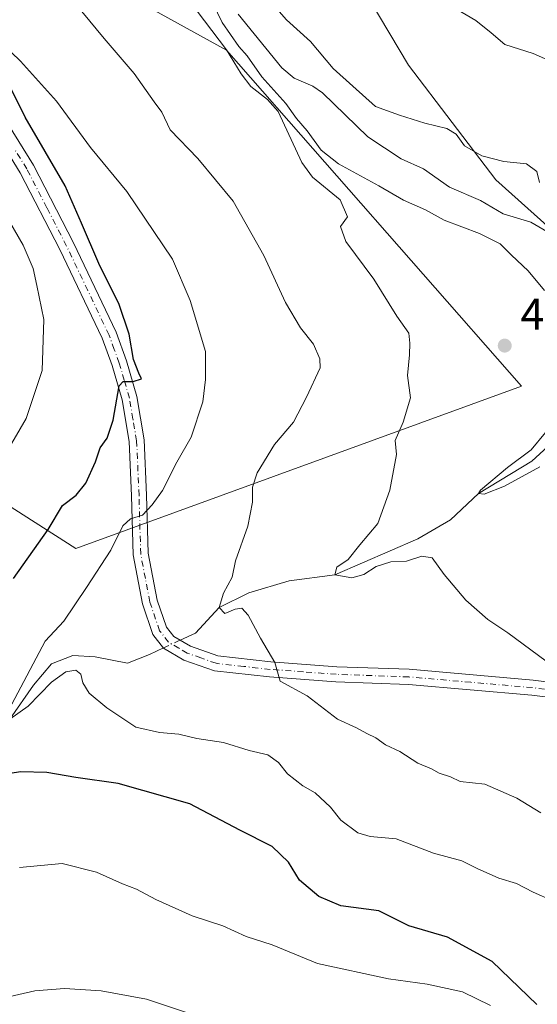
# Model space of a CAD drawing. Units: metres. Extents: x 590423 to 593867, y 4726709 to 4729068.
# Drawn here: x 593601 to 593717, y 4728191 to 4728411 of the extents above; entities that cross this region are included whole.
import ezdxf

# ---------------------------------------------------------------- set-up
doc = ezdxf.new("R2010")
doc.units = ezdxf.units.M
doc.header["$MEASUREMENT"] = 0
doc.linetypes.add('DGN Style 4', pattern=[2.6384748266838614, 1.318413404963828, -0.6592067024819142, 0.001648016756204785, -0.6592067024819142])
for name, color, linetype, lineweight in [('Arbolado forestal CxS', 92, 'Continuous', 0), ('Camino Cxs', 7, 'Continuous', 0), ('Camino eje', 30, 'DGN Style 4', 13), ('Corriente natural lineal', 142, 'Continuous', 13), ('Corriente natural lineal oculto', 9, 'DGN Style 4', 13), ('Curva de nivel maestra', 30, 'Continuous', 30), ('Curva de nivel normal', 30, 'Continuous', 0), ('Punto de cota en terreno', 7, 'Continuous', 0), ('Rótulo de punto de cota en terreno', 7, 'Continuous', 0)]:
    doc.layers.add(name, color=color, linetype=linetype, lineweight=lineweight)
doc.styles.add('Style-Arial', font='txt')

# ---------------------------------------------------------------- blocks, each defined once
blk = doc.blocks.new('*U4')
at = {"layer": 'Arbolado forestal CxS', "color": 92, "linetype": 'Continuous', "lineweight": 0}
blk.add_polyline3d([(593840.7666999997, 4728543.680500001, 507.3597000000009), (593842.3365000002, 4728541.6797, 507.3592999999965), (593845.7419999996, 4728290.389599999, 453.123900000006), (593845.3147, 4728290.322100001, 453.1293000000006), (593845.2884999998, 4728290.3179, 453.1296000000002), (593840.2355000004, 4728289.5189, 453.0743999999977), (593839.7468999998, 4728289.394500001, 453.0527000000002), (593835.4698999999, 4728287.910700001, 452.8837000000058), (593839.6244999999, 4728298.7061, 453.5559999999969), (593813.4426999995, 4728321.979499999, 456.3157000000065), (593806.5708999997, 4728336.6527, 457.353099999993), (593804.1303000003, 4728341.8643, 457.8237999999984), (593803.7191000005, 4728341.6337, 457.6676000000007), (593780.2751000002, 4728328.474500001, 454.4548999999971), (593747.6923000002, 4728339.5361, 449.0917999999947), (593707.6580999997, 4728375.3345, 453.2850000000035), (593688.1344999997, 4728401.010299999, 457.0558000000019), (593644.9889000002, 4728473.398499999, 464.7449999999953), (593617.1464999998, 4728490.3577, 464.7532999999967), (593554.1750999996, 4728502.0417, 463.9667999999947), (593535.0219000002, 4728507.402100001, 464.8638999999966), (593507.0129000006, 4728545.621300001, 464.1438000000053)], dxfattribs=at)
blk = doc.blocks.new('*U6')
at = {"layer": 'Arbolado forestal CxS', "color": 92, "linetype": 'Continuous', "lineweight": 0}
for points in [[(593644.9889000002, 4728473.398499999, 464.7449999999953), (593688.1344999997, 4728401.010299999, 457.0558000000019), (593707.6580999997, 4728375.3345, 453.2850000000035), (593747.6923000002, 4728339.5361, 449.0917999999947)], [(593539.5493000001, 4728188.6895, 484.2859999999928), (593546.1882999997, 4728242.0471, 482.5089000000008), (593590.8453000003, 4728307.4727, 480.7293000000063), (593613.6923000002, 4728292.933300001, 473.1944999999978), (593713.3898999998, 4728329.2797, 457.1782999999996), (593647.4086999996, 4728404.3507, 459.2976000000053), (593612.3031000001, 4728423.7327, 463.3413), (593572.3863000004, 4728422.194700001, 474.4836000000069), (593551.7748999996, 4728438.269500001, 474.7158999999957), (593474.0758999997, 4728494.960899999, 474.9321000000054), (593444.8655000003, 4728505.096100001, 479.6630000000005)]]:
    blk.add_polyline3d(points, dxfattribs=at)
blk = doc.blocks.new('5PATER')
at = {"layer": 'Punto de cota en terreno', "linetype": 'Continuous', "lineweight": 0}
h = blk.add_hatch(color=51, dxfattribs=at)
edge = h.paths.add_edge_path()
edge.add_ellipse((0, 0), major_axis=(-0.1095731443231308, -0.1110710700762829), ratio=0.9994222409660322, start_angle=0, end_angle=360)

msp = doc.modelspace()

# ---------------------------------------------------------------- linework, layer by layer
at = {"layer": 'Arbolado forestal CxS', "color": 92, "linetype": 'Continuous', "lineweight": 0}
for points in [[(593478.1209000006, 4728658.478900001, 481.5663000000059), (593462.3205000004, 4728637.479699999, 472.922000000006), (593507.0129000006, 4728545.621300001, 464.1438000000053), (593535.0219000002, 4728507.402100001, 464.8638999999966), (593554.1750999996, 4728502.0417, 463.9667999999947), (593617.1464999998, 4728490.3577, 464.7532999999967), (593644.9889000002, 4728473.398499999, 464.7449999999953), (593688.1344999997, 4728401.010299999, 457.0558000000019), (593707.6580999997, 4728375.3345, 453.2850000000035), (593747.6923000002, 4728339.5361, 449.0917999999947), (593780.2751000002, 4728328.474500001, 454.4548999999971), (593803.7191000005, 4728341.6337, 457.6676000000007), (593804.1303000003, 4728341.8643, 457.8237999999984), (593806.5708999997, 4728336.6527, 457.353099999993), (593813.4426999995, 4728321.979499999, 456.3157000000065), (593839.6244999999, 4728298.7061, 453.5559999999969), (593835.4698999999, 4728287.910700001, 452.8837000000058)], [(593813.9974999996, 4728211.4461, 453.4017000000022), (593813.0846999995, 4728211.9265, 453.4514999999956), (593796.4685000004, 4728209.8499, 458.1073999999935), (593777.7748999996, 4728207.7729, 460.8059999999969), (593761.1584999999, 4728188.0415, 467.3742999999959), (593757.0044999998, 4728172.4641, 472.3758999999991), (593553.9419, 4728174.198100001, 487.2773000000016), (593539.5493000001, 4728188.6895, 484.2859999999928), (593546.1882999997, 4728242.0471, 482.5089000000008), (593590.8453000003, 4728307.4727, 480.7293000000063), (593613.6923000002, 4728292.933300001, 473.1944999999978), (593713.3898999998, 4728329.2797, 457.1782999999996), (593647.4086999996, 4728404.3507, 459.2976000000053), (593612.3031000001, 4728423.7327, 463.3413), (593572.3863000004, 4728422.194700001, 474.4836000000069), (593551.7748999996, 4728438.269500001, 474.7158999999957), (593474.0758999997, 4728494.960899999, 474.9321000000054), (593444.8655000003, 4728505.096100001, 479.6630000000005), (593436.9914999995, 4728518.922300001, 482.3122000000003), (593404.4521000005, 4728546.9461, 487.1931999999942)], [(593444.8655000003, 4728505.096100001, 479.6630000000005), (593474.0758999997, 4728494.960899999, 474.9321000000054), (593551.7748999996, 4728438.269500001, 474.7158999999957), (593572.3863000004, 4728422.194700001, 474.4836000000069), (593612.3031000001, 4728423.7327, 463.3413), (593647.4086999996, 4728404.3507, 459.2976000000053), (593713.3898999998, 4728329.2797, 457.1782999999996), (593613.6923000002, 4728292.933300001, 473.1944999999978), (593590.8453000003, 4728307.4727, 480.7293000000063), (593546.1882999997, 4728242.0471, 482.5089000000008), (593539.5493000001, 4728188.6895, 484.2859999999928)]]:
    msp.add_polyline3d(points, dxfattribs=at)
at = {"layer": 'Camino Cxs', "color": 7, "linetype": 'Continuous', "lineweight": 0}
for points in [[(593598.5900999998, 4728387.630100001, 479.6398999999947), (593604.1801000005, 4728378.630100001, 480.3444000000018), (593613.1201, 4728361.3101, 477.9383999999991), (593622.6700999998, 4728341.3301, 476.7241000000067), (593625.0100999996, 4728334.9301, 477.1631999999955), (593627.3000999996, 4728326.940099999, 479.3413), (593628.9600999998, 4728317.210100001, 477.397100000002), (593629.5000999998, 4728304.860099999, 475.8083999999944), (593629.8701, 4728291.920100001, 470.2651000000042), (593631.8601000002, 4728281.420100001, 468.4570999999996), (593633.9200999998, 4728275.380100001, 466.9608000000007), (593635.5601000005, 4728273.290100001, 466.7115000000049), (593639.3000999996, 4728271.110099999, 466.4974999999977), (593645.4501, 4728268.950099999, 467.6986000000034), (593657.3400999998, 4728267.610099999, 468.4771000000038), (593672.0500999996, 4728266.530099999, 469.5243000000046), (593688.2901, 4728265.940099999, 468.548299999995), (593716.0301000001, 4728263.540100001, 462.8148999999976), (593745.9901000002, 4728259.7501, 461.6448999999994)], [(593598.5900999998, 4728387.630100001, 479.6398999999947), (593604.1801000005, 4728378.630100001, 480.3444000000018), (593613.1201, 4728361.3101, 477.9383999999991), (593622.6700999998, 4728341.3301, 476.7241000000067), (593625.0100999996, 4728334.9301, 477.1631999999955), (593627.3000999996, 4728326.940099999, 479.3413), (593628.9600999998, 4728317.210100001, 477.397100000002), (593629.5000999998, 4728304.860099999, 475.8083999999944), (593629.8701, 4728291.920100001, 470.2651000000042), (593631.8601000002, 4728281.420100001, 468.4570999999996), (593633.9200999998, 4728275.380100001, 466.9608000000007), (593635.5601000005, 4728273.290100001, 466.7115000000049), (593639.3000999996, 4728271.110099999, 466.4974999999977), (593645.4501, 4728268.950099999, 467.6986000000034), (593657.3400999998, 4728267.610099999, 468.4771000000038), (593672.0500999996, 4728266.530099999, 469.5243000000046), (593688.2901, 4728265.940099999, 468.548299999995), (593716.0301000001, 4728263.540100001, 462.8148999999976), (593745.9901000002, 4728259.7501, 461.6448999999994), (593774.4901000002, 4728254.380100001, 458.1456999999937), (593784.8201000001, 4728251.960100001, 455.7378999999929), (593794.3101000005, 4728248.7401, 453.4014000000025), (593805.6901000004, 4728243.7301, 452.4274000000005)], [(593745.4600999998, 4728256.4101, 460.5875999999989), (593715.6801000005, 4728260.1801, 462.0794000000024), (593688.0900999998, 4728262.550100001, 464.6100000000006), (593671.8601000002, 4728263.140100001, 465.7881999999955), (593657.0301000001, 4728264.2401, 466.8951999999991), (593644.6901000004, 4728265.620100001, 466.8282999999938), (593637.8701, 4728268.020099999, 466.8849999999948), (593633.3000999996, 4728270.690099999, 467.3791999999958), (593630.9001000002, 4728273.7501, 467.232600000003), (593628.5800999999, 4728280.5601, 468.457899999994), (593626.4901000002, 4728291.550100001, 469.7011999999959), (593626.1101000002, 4728304.7401, 475.5556999999972), (593625.5800999999, 4728316.850099999, 476.0521000000008), (593624.0000999998, 4728326.190099999, 477.6545999999944), (593621.7901, 4728333.880100001, 477.510500000004), (593619.5401, 4728340.0101, 477.8785000000062), (593610.0900999998, 4728359.800100001, 478.610400000005), (593601.2401000002, 4728376.960100001, 480.2657000000036), (593595.8601000002, 4728385.610099999, 478.998900000006)], [(593805.2600999996, 4728240.220100001, 452.4772999999987), (593793.0800999999, 4728245.5801, 455.8160999999964), (593783.8901000004, 4728248.700099999, 455.4465000000055), (593773.7901, 4728251.0701, 456.5831999999937), (593745.4600999998, 4728256.4101, 460.5875999999989), (593715.6801000005, 4728260.1801, 462.0794000000024), (593688.0900999998, 4728262.550100001, 464.6100000000006), (593671.8601000002, 4728263.140100001, 465.7881999999955), (593657.0301000001, 4728264.2401, 466.8951999999991), (593644.6901000004, 4728265.620100001, 466.8282999999938), (593637.8701, 4728268.020099999, 466.8849999999948), (593633.3000999996, 4728270.690099999, 467.3791999999958), (593630.9001000002, 4728273.7501, 467.232600000003), (593628.5800999999, 4728280.5601, 468.457899999994), (593626.4901000002, 4728291.550100001, 469.7011999999959), (593626.1101000002, 4728304.7401, 475.5556999999972), (593625.5800999999, 4728316.850099999, 476.0521000000008), (593624.0000999998, 4728326.190099999, 477.6545999999944), (593621.7901, 4728333.880100001, 477.510500000004), (593619.5401, 4728340.0101, 477.8785000000062), (593610.0900999998, 4728359.800100001, 478.610400000005), (593601.2401000002, 4728376.960100001, 480.2657000000036), (593595.8601000002, 4728385.610099999, 478.998900000006)]]:
    msp.add_polyline3d(points, dxfattribs=at)
at = {"layer": 'Camino eje', "color": 30, "linetype": 'DGN Style 4', "lineweight": 13}
msp.add_polyline3d([(593745.7251000004, 4728258.0801, 460.2543000000006), (593715.8551000003, 4728261.860099999, 461.898199999996), (593702.0601000005, 4728263.045100001, 463.7765999999974), (593688.1901000004, 4728264.245100001, 466.6135999999969), (593671.9550999999, 4728264.835100001, 467.6275000000023), (593664.6001000004, 4728265.3751, 467.1667000000016), (593657.1851000005, 4728265.925100001, 467.6257000000041), (593651.2401000002, 4728266.595100001, 467.1199000000051), (593645.0701000001, 4728267.2851, 466.9238000000041), (593641.6601, 4728268.485099999, 466.4762000000047), (593638.5850999998, 4728269.565099999, 466.6833000000043), (593636.7150999998, 4728270.655099999, 466.812699999995), (593634.4301000005, 4728271.9901, 466.8295000000071), (593632.4101, 4728274.565099999, 466.9441999999981), (593630.2200999996, 4728280.9901, 468.4223000000056), (593629.2251000004, 4728286.2401, 470.0025000000023), (593628.1801000005, 4728291.735099999, 469.7596000000049), (593627.8051000005, 4728304.800100001, 474.0495999999985), (593627.2701000003, 4728317.030099999, 475.9205999999977), (593626.4401000004, 4728321.895099999, 477.4854999999953), (593625.6501000002, 4728326.565099999, 478.4361000000063), (593624.5050999997, 4728330.5601, 477.1533999999957), (593623.4001000002, 4728334.405099999, 476.8279000000039), (593622.2751000002, 4728337.470100001, 476.8046999999933), (593621.1051000003, 4728340.670100001, 477.2023999999947), (593616.3300999999, 4728350.6601, 477.8798999999999), (593611.6051000003, 4728360.5551, 477.9066000000021), (593607.1801000005, 4728369.1351, 478.278999999995), (593602.7100999998, 4728377.795100001, 479.061400000006), (593600.0201000003, 4728382.120100001, 478.3840000000055)], dxfattribs=at)
at = {"layer": 'Corriente natural lineal', "color": 142, "linetype": 'Continuous', "lineweight": 13}
for points in [[(593649.9711999996, 4728412.438999999, 454.1138999999966), (593659.7366000004, 4728400.382900001, 454.1275000000023), (593662.4902999997, 4728398.129699999, 453.562699999995), (593666.6682000002, 4728396.2764, 453.5129000000015), (593668.9044000005, 4728394.8235, 453.412599999996), (593679, 4728385, 451.8279999999941), (593686.4921000004, 4728380.098099999, 451.8497000000062), (593691.4667999997, 4728377.8509, 451.5280999999959), (593697.2978999997, 4728373.7191, 451.2443999999959), (593704.2251000004, 4728370.738700001, 451.0948000000063), (593709.3252999998, 4728367.785399999, 450.9714999999997), (593715.4763000002, 4728365.8738, 451.6900000000023), (593724.7921000002, 4728360.497199999, 451.8570999999939), (593727.6418000003, 4728358.271500001, 451.2226999999984), (593737.7756000003, 4728348.562999999, 450.3723999999929), (593747.3206000002, 4728341.911699999, 449.4784999999974), (593756.1139000002, 4728330.719799999, 448.5239000000002), (593760.4663000006, 4728326.659600001, 448.2451000000001)], [(593636.9970000006, 4728272.452500001, 466.5345999999991), (593640.4401000004, 4728274.0601, 466.303899999999), (593645.7400000002, 4728279.74, 465.6668000000063), (593652.4108999996, 4728283.052800001, 464.2768000000069), (593661.4067000002, 4728285.6987, 463.0629999999946), (593671.6100000005, 4728287.100000001, 461.1411999999983), (593690.2247000001, 4728295.1349, 458.7017999999953), (593697.5201000003, 4728299.3301, 457.6667000000016), (593703.7800000003, 4728305.220000001, 456.8907999999938), (593715.7258000001, 4728312.4954, 455.6079000000027), (593721.9101, 4728318.170100001, 454.798299999995), (593726.4301000005, 4728320.2501, 454.0319000000018), (593729.5635000002, 4728323.0756, 453.644100000005), (593734.4319000002, 4728324.1339, 452.5181000000011), (593737.8185000002, 4728325.403899999, 452.0372999999963), (593740.75, 4728326.480000001, 451.2168999999994), (593747.9785000002, 4728326.462200001, 450.1649999999936), (593753.2702000003, 4728326.250600001, 448.8944999999949), (593760.4663000006, 4728326.659600001, 448.2451000000001)], [(593462.8901000004, 4728155.380100001, 499.2492000000057), (593479.0500999996, 4728163.1501, 495.639599999995), (593503.6699999999, 4728178.390000001, 490.3273999999947), (593507.6835000003, 4728179.335999999, 489.3678999999975), (593518.4700999996, 4728182.1851, 486.341499999995), (593532.1310000002, 4728191.8772, 483.2330999999977), (593545.9800000006, 4728206.07, 480.5339999999997), (593552.2249999996, 4728214.2873, 479.2790999999997), (593558.6423000004, 4728221.5635, 478.141499999998), (593572.0899999999, 4728231, 476.5195999999996), (593577.8800999997, 4728233.6501, 475.3009000000021), (593598.8799999999, 4728254.83, 471.8153000000021), (593604.2037000004, 4728262.362400001, 471.2229999999981), (593608.2253000002, 4728267.177800001, 470.1309000000037), (593612.9879000002, 4728269.029899999, 469.0954000000056), (593618.0149999997, 4728268.7653, 468.3709999999992), (593625.2651000004, 4728267.3201, 468.0210999999982), (593630.1501000002, 4728269.2601, 467.2743999999948), (593633.2779000001, 4728270.718499999, 466.7315999999992)]]:
    msp.add_polyline3d(points, dxfattribs=at)
at = {"layer": 'Corriente natural lineal oculto', "color": 9, "linetype": 'DGN Style 4', "lineweight": 13, "extrusion": (0.04346120766898512, 0.02026343313075929, 0.9988495966389078), "elevation": 122077.2113688828, "flags": 128}
msp.add_lwpolyline([(4034525.436692109, -2533110.011239531), (4034525.43669211, -2533114.119434977)], dxfattribs=at)
at = {"layer": 'Curva de nivel maestra', "color": 30, "linetype": 'Continuous', "lineweight": 30, "elevation": 475, "flags": 128}
for points in [[(593599.6799999997, 4728286.220100001), (593607.4500000002, 4728297.220100001), (593610.6799999997, 4728302.5601), (593613.7199999997, 4728304.890100001), (593615.9299999997, 4728307.5601), (593618.0599999996, 4728312.340100001), (593619.0800000001, 4728315.460100001), (593620.6900000004, 4728317.600099999), (593622.0199999996, 4728321.640100001), (593623.3600000005, 4728329.3301), (593624.29, 4728330.3201), (593626.4900000002, 4728330.300100001), (593628.3799999999, 4728330.880100001), (593627.75, 4728332.1601), (593626.5800000001, 4728335.170100001), (593625.5999999996, 4728340.840100001), (593623.3799999999, 4728347.520099999), (593618.7999999998, 4728356.6801), (593614.9400000004, 4728365.6801), (593611.2599999999, 4728374.0101), (593602.3200000003, 4728389.390100001), (593599.25, 4728395.540100001)], [(593716.8300000001, 4728190.9901), (593706.8499999996, 4728200.610099999), (593696.8200000003, 4728206.040100001), (593688.2199999997, 4728208.600099999), (593681.4900000002, 4728211.940099999), (593672.9400000004, 4728213.040100001), (593668.0800000001, 4728215.190099999), (593663.7000000002, 4728218.780099999), (593661.2599999999, 4728222.860099999), (593657.6299999999, 4728226.340100001), (593650.3899999997, 4728229.9801), (593639.1900000004, 4728235.9001), (593623.1200000001, 4728240.440099999), (593613.6399999997, 4728241.7401), (593607.1399999997, 4728242.9001), (593601.25, 4728243.0101), (593596.1299999999, 4728242.170100001)]]:
    msp.add_lwpolyline(points, dxfattribs=at)
at = {"layer": 'Curva de nivel normal', "color": 30, "linetype": 'Continuous', "lineweight": 0, "flags": 128}
for points, elevation in [([(593718.5300000003, 4728350.630100001), (593714.9000000004, 4728355.0001), (593711.1299999999, 4728358.5601), (593708.6600000003, 4728361.0801), (593704.0199999996, 4728363.4001), (593696.1200000001, 4728366.380100001), (593691.9199999999, 4728368.640100001), (593686.9900000002, 4728370.850099999), (593681.4400000004, 4728374.050100001), (593672.4600000001, 4728378.920100001), (593668.54, 4728381.9901), (593665.4199999999, 4728386.300100001), (593663.0599999996, 4728389.0701), (593660.6799999997, 4728392.420100001), (593655.2800000003, 4728398.360099999), (593652.04, 4728403.120100001), (593650.1200000001, 4728405.200099999), (593646.3899999997, 4728410.5701), (593641.1100000005, 4728421.600099999)], 455), ([(593656.4600000001, 4728416.130100001), (593660.7800000003, 4728411.110099999), (593666.2100000001, 4728406.3201), (593671.2400000002, 4728400.290100001), (593675.6299999999, 4728396.3101), (593680.7400000002, 4728391.7301), (593686.0800000001, 4728389.840100001), (593691.7400000002, 4728388.0701), (593696.6799999997, 4728386.880100001), (593698.79, 4728385.5701), (593700.6799999997, 4728383.0001), (593704.5599999996, 4728380.7401), (593709.4199999999, 4728379.5001), (593714.5199999996, 4728378.940099999), (593716.8399999999, 4728377.270099999), (593717.4400000004, 4728374.790100001)], 455), ([(593718.9000000004, 4728267.770099999), (593710.3200000003, 4728274.130100001), (593705.8600000005, 4728277.0601), (593700.9600000001, 4728281.4001), (593696.0599999996, 4728287.1601), (593693.4199999999, 4728290.850099999), (593691.1200000001, 4728291.220100001), (593687.7000000002, 4728290.130100001), (593684.1900000004, 4728289.9901), (593680.8899999997, 4728288.9301), (593678.1500000004, 4728287.130100001), (593675.4400000004, 4728286.390100001), (593671.6100000005, 4728287.100099999), (593672.0700000003, 4728288.7601), (593674.6299999999, 4728290.4901), (593677.2599999999, 4728293.780099999), (593681.2599999999, 4728298.5601), (593683.9699999997, 4728306.020099999), (593685.4400000004, 4728313.960100001), (593685.1200000001, 4728317.0701), (593686.8899999997, 4728321.220100001), (593688.5599999996, 4728326.6601), (593687.9100000003, 4728331.600099999), (593688.3700000001, 4728336.220100001), (593688.4000000004, 4728338.860099999), (593688.2000000002, 4728341.0601), (593685.4800000006, 4728344.9101), (593680.3899999997, 4728353.1501), (593674.0800000001, 4728361.5701), (593672.9199999999, 4728364.950099999), (593674.4699999997, 4728367.130100001), (593672.8399999999, 4728370.880100001), (593666.6600000003, 4728375.940099999), (593664.2100000001, 4728379.220100001), (593658.9699999997, 4728390.6601), (593656.5899999999, 4728393.3301), (593652.8399999999, 4728396.2601), (593650.6500000004, 4728399.0601), (593647.3600000005, 4728404.440099999), (593639.1600000003, 4728415.2301)], 460), ([(593697.9699999997, 4728414.0801), (593703.2000000002, 4728410.970100001), (593706.6500000004, 4728408.2401), (593709.6500000004, 4728405.610099999), (593716.0199999996, 4728403.610099999), (593726.8200000003, 4728398.870100001)], 460), ([(593615.0199999996, 4728413.0001), (593620.04, 4728406.9301), (593626.6900000004, 4728399.120100001), (593631.1600000003, 4728392.8301), (593632.8799999999, 4728390.470100001), (593634.8099999996, 4728386.540100001), (593641, 4728380.140100001), (593648.8499999996, 4728370.5701), (593655.7199999997, 4728358.460100001), (593660.5800000001, 4728347.960100001), (593663.9100000003, 4728342.3201), (593666.8799999999, 4728338.640100001), (593668.2999999998, 4728335.3301), (593668.3099999996, 4728333.340100001), (593665.2699999996, 4728326.780099999), (593662.4000000004, 4728321.170100001), (593658.0999999996, 4728316.220100001), (593654.25, 4728309.890100001), (593653.1799999997, 4728306.6601), (593653.2300000006, 4728303.290100001), (593652.1399999997, 4728297.9301), (593649.3799999999, 4728290.210100001), (593648.6299999999, 4728286.5601), (593646.7000000002, 4728282.9801), (593645.7400000002, 4728279.7401), (593647.0099999999, 4728278.440099999), (593649.2999999998, 4728279.380100001), (593650.7800000003, 4728279.600099999), (593652.2300000006, 4728278.030099999), (593655.0099999999, 4728272.920100001), (593658.2300000006, 4728267.4801), (593659.3899999997, 4728263.300100001), (593665.4100000003, 4728260.030099999), (593672.25, 4728254.770099999), (593676.5099999999, 4728252.8301), (593678.7999999998, 4728251.5801), (593680.7800000003, 4728250.640100001), (593682.9299999997, 4728249.040100001), (593686.1399999997, 4728247.590100001), (593690.2100000001, 4728244.9901), (593693.2300000006, 4728243.6801), (593694.9800000006, 4728242.7601), (593697.5199999996, 4728241.9101), (593699.6600000003, 4728240.880100001), (593705.1799999997, 4728240.2401), (593712.3799999999, 4728237.1501), (593717.75, 4728233.860099999)], 465), ([(593599.3700000001, 4728258.120100001), (593606.7999999998, 4728272.2501), (593610.9500000002, 4728276.6801), (593616.0300000003, 4728284.2301), (593621.4900000002, 4728292.5601), (593624.1900000004, 4728298.0101), (593625.8799999999, 4728299.550100001), (593628.5700000003, 4728300.380100001), (593630.7199999997, 4728302.7301), (593633.0599999996, 4728305.890100001), (593636.2599999999, 4728312.220100001), (593639.4600000001, 4728317.870100001), (593642.0999999996, 4728325.7501), (593642.6600000003, 4728330.7501), (593642.6600000003, 4728337.0101), (593639.2599999999, 4728348.380100001), (593635.3099999996, 4728357.6601), (593625.0899999999, 4728372.7401), (593616.9600000001, 4728382.620100001), (593609.3300000001, 4728392.970100001), (593601.2999999998, 4728401.920100001), (593592.9199999999, 4728409.840100001)], 470), ([(593598.8499999996, 4728366.030099999), (593601.8899999997, 4728360.800100001), (593604.1200000001, 4728355.520099999), (593604.9600000001, 4728351.7601), (593606.5, 4728344.110099999), (593606.1500000004, 4728332.710100001), (593602.5700000003, 4728322.0001), (593598.0300000003, 4728314.1601)], 480), ([(593717.5, 4728311.200099999), (593709.6100000005, 4728306.890100001), (593705.0599999996, 4728305.130100001), (593703.7800000003, 4728305.220100001), (593704.25, 4728306.0001), (593710.2800000003, 4728311.030099999), (593715.5300000003, 4728315.0101), (593718.7400000002, 4728318.890100001)], 455), ([(593720.4000000004, 4728214.1801), (593716.0199999996, 4728216.130100001), (593712.25, 4728218.030099999), (593708.3600000005, 4728219.2601), (593703.4600000001, 4728221.4301), (593700.0199999996, 4728223.100099999), (593693.7000000002, 4728224.860099999), (593685.3499999996, 4728228.0701), (593679.5599999996, 4728228.590100001), (593676.7999999998, 4728229.4101), (593672.9800000006, 4728232.2401), (593670.6799999997, 4728235.140100001), (593667.2100000001, 4728238.300100001), (593664.4299999997, 4728239.9301), (593661.0499999998, 4728242.590100001), (593659.0199999996, 4728245.120100001), (593656.5999999996, 4728246.800100001), (593652.4900000002, 4728247.790100001), (593646.7100000001, 4728249.610099999), (593640.7699999996, 4728250.5101), (593636.7100000001, 4728251.450099999), (593632.3799999999, 4728251.840100001), (593627.0999999996, 4728253.020099999), (593620.6399999997, 4728257.3101), (593616.6699999999, 4728260.590100001), (593615.2300000006, 4728262.9301), (593614.8200000003, 4728264.870100001), (593613.6299999999, 4728265.7301), (593611.4000000004, 4728265.350099999), (593608.2400000002, 4728263.0701), (593603.0300000003, 4728257.6801), (593598.8799999999, 4728254.8301)], 470), ([(593601.0599999996, 4728221.640100001), (593610.5999999996, 4728222.5601), (593618.3099999996, 4728220.5601), (593624.1399999997, 4728217.960100001), (593627.25, 4728216.8301), (593631.5599999996, 4728214.5101), (593639.7100000001, 4728210.840100001), (593646.54, 4728208.5601), (593651.8200000003, 4728206.2301), (593657.5800000001, 4728204.350099999), (593667.7599999999, 4728200.210100001), (593683.6200000001, 4728196.7401), (593692.2599999999, 4728195.5701), (593700.2300000006, 4728193.8101), (593706.4600000001, 4728190.7601)], 480), ([(593638.4299999997, 4728189.210100001), (593629.5, 4728192.190099999), (593619.3600000005, 4728194.100099999), (593611.1299999999, 4728194.620100001), (593604.4699999997, 4728194.0701), (593597.3499999996, 4728192.390100001), (593591.6500000004, 4728190.520099999)], 485)]:
    msp.add_lwpolyline(points, dxfattribs=dict(at, elevation=elevation))

# ---------------------------------------------------------------- block references
at = {"layer": 'Arbolado forestal CxS', "color": 92, "linetype": 'Continuous', "lineweight": 0}
for name in ['*U4', '*U6']:
    msp.add_blockref(name, (0, 0), dxfattribs=at)
at = {"layer": 'Punto de cota en terreno', "color": 7, "linetype": 'Continuous', "lineweight": 0, "xscale": 10, "yscale": 10, "zscale": 10}
msp.add_blockref('5PATER', (593709.6500000004, 4728338.310000001, 457.1900000000023), dxfattribs=at)

# ---------------------------------------------------------------- texts
at = {"layer": 'Rótulo de punto de cota en terreno', "color": 7, "linetype": 'Continuous', "lineweight": 0, "style": 'Style-Arial'}
msp.add_text('457,19', height=7.000000000000002, dxfattribs=at).set_placement((593713.1777999997, 4728341.8378))

doc.saveas('drawing.dxf')
